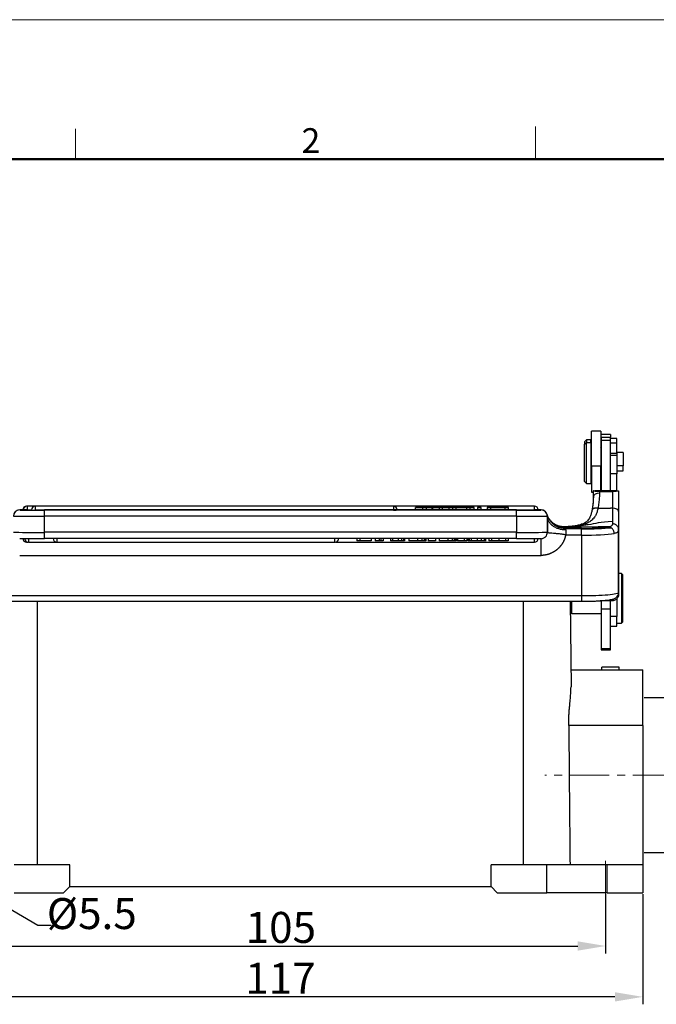
# Model space of a CAD drawing. Units: millimetres. Extents: x 1592 to 2037, y 610 to 925.
# Drawn here: x 1657 to 1760, y 766 to 925 of the extents above; entities that cross this region are included whole.
import ezdxf

# ---------------------------------------------------------------- set-up
doc = ezdxf.new("R2010")
doc.units = ezdxf.units.MM
doc.header["$LTSCALE"] = 0.1
doc.header["$PDMODE"] = 3
doc.header["$PDSIZE"] = 8
doc.linetypes.add('CENTER', pattern=[0.6, 0.375, -0.075, 0.075, -0.075])
doc.linetypes.add('CENTERX2', pattern=[101.6, 63.5, -12.7, 12.7, -12.7])
doc.layers.get('0').update_dxf_attribs({"linetype": 'CONTINUOUS', "lineweight": 30})
doc.layers.get('Defpoints').update_dxf_attribs({"linetype": 'CONTINUOUS'})
for name, color, linetype, lineweight in [('Cen', 1, 'CENTER', 15), ('Dim', 3, 'CONTINUOUS', 15), ('图框', 7, 'CONTINUOUS', 20)]:
    doc.layers.add(name, color=color, linetype=linetype, lineweight=lineweight)
doc.styles.add('Romans字体', font='romans.shx', dxfattribs={"width": 0.75})
doc.dimstyles.new('01', dxfattribs={"dimtxt": 5, "dimasz": 4.5, "dimexe": 1.2, "dimexo": 0.2, "dimgap": 0.5, "dimtad": 1, "dimdec": 1, "dimdsep": 46, "dimtxsty": 'Romans字体', "dimcen": 0, "dimclrd": 1, "dimclre": 6, "dimclrt": 4, "dimazin": 2, "dimtfac": 1, "dimtdec": 1, "dimtofl": 0, "dimtmove": 0, "dimatfit": 3, "dimfxl": 1, "dimtolj": 1, "dimtzin": 0, "dimarcsym": 0})

# ---------------------------------------------------------------- blocks, each defined once
blk = doc.blocks.new('A4图框-NEW')
at = {"layer": '图框', "color": 1, "lineweight": 18}
blk.add_line((833.41, 690.53), (1130.41, 690.53), dxfattribs=at)
at = {"layer": '图框', "color": 6}
for p, q in [((932.48, 679.03), (932.48, 675.53)), ((882.95, 678.8), (882.95, 675.53))]:
    blk.add_line(p, q, dxfattribs=at)
at = {"layer": '图框', "lineweight": 50}
blk.add_line((836.91, 675.53), (1126.93, 675.53), dxfattribs=at)
at = {"layer": '图框', "color": 6, "insert": (907.3, 678.86), "char_height": 2.65, "width": 2.5579, "attachment_point": 1, "style": 'Romans字体'}
blk.add_mtext('2', dxfattribs=at)
blk = doc.blocks.new('*D17')
at = {"layer": 'Defpoints', "color": 0}
for p in [(1640.72, 784.04), (1757.72, 784.04), (1640.72, 767.26)]:
    blk.add_point(p, dxfattribs=at)
at = {"layer": 'Dim', "color": 6, "lineweight": -2}
for p, q in [((1640.72, 783.84), (1640.72, 766.06)), ((1757.72, 783.84), (1757.72, 766.06))]:
    blk.add_line(p, q, dxfattribs=at)
at = {"layer": 'Dim', "color": 1, "lineweight": -2}
blk.add_line((1753.22, 767.26), (1645.22, 767.26), dxfattribs=at)
at = {"layer": 'Dim', "color": 1}
for points in [[(1645.22, 768.01), (1645.22, 766.51), (1640.72, 767.26)], [(1753.22, 768.01), (1753.22, 766.51), (1757.72, 767.26)]]:
    blk.add_solid(points, dxfattribs=at)
at = {"layer": 'Dim', "color": 4, "insert": (1699.22, 770.26), "char_height": 5, "attachment_point": 5, "style": 'Romans字体'}
blk.add_mtext('\\A1;117', dxfattribs=at)
blk = doc.blocks.new('*D18')
at = {"layer": 'Defpoints', "color": 0}
for p in [(1646.72, 784.04), (1751.72, 784.04), (1751.72, 775.46)]:
    blk.add_point(p, dxfattribs=at)
at = {"layer": 'Dim', "color": 6, "lineweight": -2}
for p, q in [((1646.72, 783.84), (1646.72, 774.26)), ((1751.72, 783.84), (1751.72, 774.26))]:
    blk.add_line(p, q, dxfattribs=at)
at = {"layer": 'Dim', "color": 1, "lineweight": -2}
blk.add_line((1651.22, 775.46), (1747.22, 775.46), dxfattribs=at)
at = {"layer": 'Dim', "color": 1}
for points in [[(1651.22, 776.21), (1651.22, 774.71), (1646.72, 775.46)], [(1747.22, 776.21), (1747.22, 774.71), (1751.72, 775.46)]]:
    blk.add_solid(points, dxfattribs=at)
at = {"layer": 'Dim', "color": 4, "insert": (1699.29, 778.46), "char_height": 5, "attachment_point": 5, "style": 'Romans字体'}
blk.add_mtext('\\A1;105', dxfattribs=at)
blk = doc.blocks.new('*D20')
at = {"layer": 'Defpoints', "color": 0}
for p in [(1757.72, 815.54), (1757.72, 790.54), (1770.35, 790.54)]:
    blk.add_point(p, dxfattribs=at)
at = {"layer": 'Dim', "color": 6, "lineweight": -2}
for p, q in [((1757.92, 815.54), (1771.55, 815.54)), ((1757.92, 790.54), (1771.55, 790.54))]:
    blk.add_line(p, q, dxfattribs=at)
at = {"layer": 'Dim', "color": 1, "lineweight": -2}
blk.add_line((1770.35, 811.04), (1770.35, 795.04), dxfattribs=at)
at = {"layer": 'Dim', "color": 1}
for points in [[(1769.6, 811.04), (1771.1, 811.04), (1770.35, 815.54)], [(1769.6, 795.04), (1771.1, 795.04), (1770.35, 790.54)]]:
    blk.add_solid(points, dxfattribs=at)
at = {"layer": 'Dim', "color": 4, "insert": (1767.35, 803.04), "char_height": 5, "attachment_point": 5, "rotation": 90, "style": 'Romans字体'}
blk.add_mtext('\\A1;PG21', dxfattribs=at)

msp = doc.modelspace()

# ---------------------------------------------------------------- linework, layer by layer
for p, q in [((1749.42, 852.96), (1749.42, 858.51)), ((1750.92, 858.51), (1749.42, 858.51)), ((1750.92, 858.51), (1750.92, 852.96)), ((1751.02, 857.56), (1751.02, 858.01)), ((1752.52, 858.01), (1751.02, 858.01)), ((1752.52, 858.01), (1752.52, 857.56)), ((1748.62, 857.11), (1748.32, 856.81)), ((1748.32, 856.81), (1748.32, 856.45)), ((1748.32, 856.45), (1748.62, 856.71)), ((1748.32, 850.41), (1748.32, 856.45)), ((1748.62, 857.11), (1748.62, 856.71)), ((1749.32, 857.11), (1748.62, 857.11)), ((1748.62, 856.71), (1749.32, 856.71)), ((1748.62, 850.11), (1748.62, 856.71)), ((1749.32, 856.71), (1749.32, 857.11)), ((1749.32, 856.71), (1749.32, 850.11)), ((1751.02, 857.56), (1751.02, 857.1)), ((1751.02, 857.56), (1752.52, 857.56)), ((1751.02, 857.1), (1751.02, 848.95)), ((1751.02, 857.1), (1752.52, 857.1)), ((1752.52, 857.1), (1752.52, 857.56)), ((1753.52, 857.32), (1752.52, 857.32)), ((1752.52, 848.96), (1752.52, 857.1)), ((1753.52, 856.59), (1752.52, 856.59)), ((1753.52, 856.59), (1753.52, 857.32)), ((1753.52, 854.96), (1753.52, 856.59)), ((1749.42, 856.01), (1749.32, 856.01)), ((1749.32, 855.74), (1749.42, 855.74)), ((1751.02, 855.81), (1750.92, 855.91)), ((1750.92, 855.65), (1751.02, 855.56)), ((1752.52, 854.96), (1753.52, 854.96)), ((1754.57, 855.09), (1753.52, 855.09)), ((1753.52, 854.96), (1753.52, 851.63)), ((1754.57, 855.09), (1754.57, 852.93)), ((1753.52, 854.58), (1752.52, 854.58)), ((1749.42, 852.96), (1749.42, 848.71)), ((1749.42, 852.96), (1750.92, 852.96)), ((1750.92, 848.93), (1750.92, 852.96)), ((1753.52, 851.63), (1752.52, 851.63)), ((1754.57, 852.93), (1753.52, 852.93)), ((1753.52, 852.14), (1754.57, 852.14)), ((1753.52, 848.96), (1753.52, 851.63)), ((1754.57, 852.14), (1754.57, 852.93)), ((1748.32, 850.41), (1748.62, 850.11)), ((1748.62, 850.11), (1749.32, 850.11)), ((1749.32, 851.21), (1749.42, 851.21)), ((1750.92, 851.31), (1751.02, 851.41)), ((1752.52, 850.37), (1752.57, 850.37)), ((1749.42, 848.71), (1749.72, 848.71)), ((1749.72, 848.9), (1749.72, 847.91)), ((1749.72, 848.9), (1749.72, 847.91)), ((1750.72, 848.79), (1750.72, 848.54)), ((1750.72, 848.79), (1752.82, 848.79)), ((1751.02, 848.95), (1752.52, 848.95)), ((1752.52, 848.96), (1753.32, 848.96)), ((1752.82, 848.79), (1752.82, 846.11)), ((1753.82, 848.9), (1753.82, 845.57)), ((1753.82, 848.9), (1753.82, 845.56)), ((1658.22, 845.82), (1657.12, 845.82)), ((1657.12, 845.81), (1657.12, 845.82)), ((1657.62, 845.82), (1657.12, 845.82)), ((1658.22, 846.42), (1658.22, 846.42)), ((1740.22, 846.42), (1658.22, 846.42)), ((1740.22, 846.42), (1658.22, 846.42)), ((1658.22, 846.42), (1658.22, 846.41)), ((1658.22, 845.82), (1658.31, 845.82)), ((1658.31, 846.41), (1658.31, 845.81)), ((1717.47, 846.41), (1658.31, 846.41)), ((1658.31, 845.81), (1659.04, 845.81)), ((1659.64, 846.41), (1659.64, 845.81)), ((1717.47, 846.41), (1659.64, 846.41)), ((1659.64, 845.81), (1717.47, 845.81)), ((1737.32, 845.81), (1661.12, 845.81)), ((1661.12, 844.81), (1661.12, 845.81)), ((1661.12, 845.81), (1737.32, 845.81)), ((1717.47, 846.41), (1717.47, 845.81)), ((1717.47, 846.41), (1717.47, 846.41)), ((1717.47, 845.82), (1721.02, 845.82)), ((1722.17, 846.21), (1721.02, 846.21)), ((1721.02, 845.81), (1721.02, 846.21)), ((1721.02, 846.21), (1721.61, 846.21)), ((1722.17, 845.81), (1721.02, 845.81)), ((1722.76, 846.21), (1722.17, 846.21)), ((1722.17, 846.21), (1722.17, 845.81)), ((1722.76, 845.81), (1722.17, 845.81)), ((1722.65, 846.21), (1723.47, 846.21)), ((1723.47, 846.21), (1724.16, 846.21)), ((1724.16, 846.21), (1724.78, 846.21)), ((1725.4, 846.21), (1724.85, 846.21)), ((1725.4, 845.81), (1724.85, 845.81)), ((1725.4, 845.81), (1725.4, 846.21)), ((1726.59, 846.21), (1725.4, 846.21)), ((1726.42, 845.81), (1725.4, 845.81)), ((1726.01, 846.21), (1726.59, 846.21)), ((1727.03, 846.21), (1726.42, 846.21)), ((1726.42, 846.21), (1726.42, 845.81)), ((1726.42, 846.21), (1728.09, 846.21)), ((1727.03, 845.81), (1726.42, 845.81)), ((1726.59, 846.21), (1726.59, 846.21)), ((1727.51, 846.21), (1727.03, 846.21)), ((1727.03, 845.81), (1727.03, 846.21)), ((1727.51, 845.81), (1727.03, 845.81)), ((1729.32, 846.21), (1727.51, 846.21)), ((1727.51, 846.21), (1727.51, 845.81)), ((1729.32, 845.81), (1727.51, 845.81)), ((1729.14, 846.21), (1727.67, 846.21)), ((1727.67, 846.21), (1728.15, 846.21)), ((1728.09, 846.21), (1728.7, 846.21)), ((1728.7, 846.21), (1730.48, 846.21)), ((1729.82, 846.21), (1729.32, 846.21)), ((1729.32, 845.81), (1729.32, 846.21)), ((1729.82, 845.81), (1729.32, 845.81)), ((1729.82, 846.21), (1729.82, 845.81)), ((1730.48, 846.21), (1729.82, 846.21)), ((1730.48, 845.81), (1729.82, 845.81)), ((1730.48, 845.81), (1730.48, 846.21)), ((1730.48, 845.82), (1731.03, 845.82)), ((1731.03, 846.21), (1731.03, 846.21)), ((1731.03, 846.21), (1731.6, 846.21)), ((1731.6, 846.21), (1731.03, 846.21)), ((1731.03, 846.21), (1731.03, 845.81)), ((1731.6, 845.81), (1731.03, 845.81)), ((1731.6, 846.21), (1731.6, 846.21)), ((1731.6, 845.81), (1731.6, 846.21)), ((1731.6, 845.82), (1732.61, 845.82)), ((1732.61, 846.21), (1732.61, 846.21)), ((1732.61, 846.21), (1733.2, 846.21)), ((1732.61, 846.21), (1732.61, 845.81)), ((1733.16, 846.21), (1732.61, 846.21)), ((1733.16, 845.81), (1732.61, 845.81)), ((1733.16, 846.21), (1733.16, 846.21)), ((1733.16, 845.81), (1733.16, 846.21)), ((1735.43, 846.21), (1733.16, 846.21)), ((1735.43, 845.81), (1733.16, 845.81)), ((1733.2, 846.21), (1735.47, 846.21)), ((1736.02, 846.21), (1735.43, 846.21)), ((1735.43, 846.21), (1735.43, 845.81)), ((1736.02, 845.81), (1735.43, 845.81)), ((1735.47, 846.21), (1736.02, 846.21)), ((1735.47, 846.21), (1735.47, 846.21)), ((1736.02, 846.21), (1736.02, 846.21)), ((1736.02, 845.81), (1736.02, 846.21)), ((1736.02, 845.82), (1740.22, 845.82)), ((1737.32, 844.81), (1737.32, 845.81)), ((1740.22, 846.42), (1740.22, 846.42)), ((1740.22, 845.82), (1740.22, 846.42)), ((1741.32, 845.82), (1740.22, 845.82)), ((1741.32, 845.82), (1740.82, 845.82)), ((1741.32, 845.82), (1741.32, 845.81)), ((1750.49, 846.11), (1751.02, 846.11)), ((1751.02, 846.11), (1752.52, 846.11)), ((1752.82, 846.11), (1752.52, 846.11)), ((1752.82, 846.11), (1752.82, 843.58)), ((1753.82, 845.56), (1753.82, 842.66)), ((1661.12, 842.21), (1661.12, 844.81)), ((1737.32, 844.81), (1661.12, 844.81)), ((1737.32, 844.81), (1737.32, 842.21)), ((1742.32, 844.96), (1742.32, 844.96)), ((1742.32, 844.81), (1742.32, 842.21)), ((1742.32, 842.21), (1742.32, 844.81)), ((1661.12, 841.21), (1661.12, 842.21)), ((1737.32, 842.21), (1661.12, 842.21)), ((1737.32, 841.21), (1737.32, 842.21)), ((1747.82, 842.84), (1745.19, 842.84)), ((1747.82, 842.75), (1745.27, 842.75)), ((1745.32, 841.75), (1745.32, 842.59)), ((1747.78, 843.07), (1750.53, 843.07)), ((1747.82, 841.75), (1747.82, 842.84)), ((1752.22, 843.07), (1750.53, 843.07)), ((1753.82, 832.52), (1753.82, 842.65)), ((1658.22, 840.69), (1658.22, 840.62)), ((1658.22, 840.62), (1658.46, 840.62)), ((1658.52, 841.21), (1658.52, 840.61)), ((1658.52, 840.61), (1663.06, 840.61)), ((1737.32, 841.21), (1661.12, 841.21)), ((1663.12, 841.21), (1663.12, 840.61)), ((1663.12, 840.61), (1708.02, 840.61)), ((1708.02, 840.61), (1708.02, 841.21)), ((1708.11, 840.62), (1740.22, 840.62)), ((1711.55, 841.21), (1711.55, 840.81)), ((1712.06, 840.81), (1711.55, 840.81)), ((1712.06, 841.21), (1712.06, 840.81)), ((1713.85, 840.81), (1712.06, 840.81)), ((1713.85, 841.21), (1713.85, 840.81)), ((1715.79, 840.81), (1715.42, 840.81)), ((1715.79, 841.21), (1715.79, 840.81)), ((1716.99, 841.21), (1716.99, 840.81)), ((1716.99, 841.21), (1716.99, 840.81)), ((1716.99, 840.81), (1716.99, 840.81)), ((1719.94, 841.21), (1719.94, 840.81)), ((1721.33, 840.81), (1719.94, 840.81)), ((1723.09, 841.21), (1723.09, 840.81)), ((1724.27, 840.81), (1723.09, 840.81)), ((1724.27, 841.21), (1724.27, 840.81)), ((1724.83, 841.21), (1724.83, 840.81)), ((1726.22, 840.81), (1724.83, 840.81)), ((1727.83, 841.21), (1727.83, 840.81)), ((1728.86, 840.81), (1727.83, 840.81)), ((1728.86, 841.21), (1728.86, 840.81)), ((1729.3, 840.81), (1728.86, 840.81)), ((1729.3, 841.21), (1729.3, 840.81)), ((1729.55, 841.21), (1729.55, 840.81)), ((1729.68, 840.81), (1729.55, 840.81)), ((1732.85, 841.21), (1732.85, 840.81)), ((1732.85, 841.21), (1732.85, 840.81)), ((1732.85, 840.81), (1732.85, 840.81)), ((1740.22, 840.62), (1740.22, 841.22)), ((1747.82, 841.75), (1745.32, 841.75)), ((1747.82, 841.75), (1747.82, 831.99)), ((1657.12, 838.48), (1741.32, 838.48)), ((1754.29, 835.54), (1753.82, 835.54)), ((1754.49, 835.34), (1754.29, 835.54)), ((1754.29, 835.54), (1754.29, 831.54)), ((1754.49, 831.54), (1754.49, 835.34)), ((1753.82, 832.76), (1753.82, 832.19)), ((1650.62, 831.99), (1747.82, 831.99)), ((1650.62, 831.08), (1747.82, 831.08)), ((1659.97, 831.08), (1659.97, 788.54)), ((1738.47, 788.54), (1738.47, 831.08)), ((1746.01, 831.08), (1746.13, 817.25)), ((1746.01, 831.08), (1746.13, 817.26)), ((1746.19, 831.08), (1746.19, 829.09)), ((1747.82, 831.99), (1747.82, 831.08)), ((1751.02, 831.21), (1751.02, 829.84)), ((1752.52, 829.84), (1752.52, 831.18)), ((1752.82, 831.47), (1752.82, 831.17)), ((1753.52, 831.5), (1753.52, 828.65)), ((1754.29, 831.54), (1754.29, 827.54)), ((1754.49, 827.74), (1754.49, 831.54)), ((1751.02, 829.84), (1751.02, 823.48)), ((1751.02, 829.84), (1752.52, 829.84)), ((1752.52, 823.48), (1752.52, 829.84)), ((1746.02, 829.26), (1746.19, 829.09)), ((1746.19, 829.09), (1751.02, 829.09)), ((1753.52, 828.65), (1752.52, 828.65)), ((1753.52, 827.04), (1753.52, 828.65)), ((1754.29, 827.54), (1754.49, 827.74)), ((1752.52, 827.04), (1753.52, 827.04)), ((1753.52, 827.54), (1754.29, 827.54)), ((1751.02, 823.48), (1752.52, 823.48)), ((1751.02, 823.48), (1751.02, 823.24)), ((1751.02, 823.24), (1752.52, 823.24)), ((1752.52, 823.24), (1752.52, 823.48)), ((1746.1, 820.04), (1757.72, 820.04)), ((1753.92, 820.44), (1751.12, 820.44)), ((1751.12, 820.04), (1751.12, 820.44)), ((1753.92, 820.04), (1753.92, 820.44)), ((1757.72, 811.04), (1757.72, 820.04)), ((1757.72, 811.04), (1745.76, 811.04)), ((1757.72, 811.04), (1757.72, 788.54)), ((1665.22, 788.54), (1656.22, 788.54)), ((1665.22, 785.04), (1665.22, 788.54)), ((1742.22, 788.54), (1733.22, 788.54)), ((1733.22, 785.04), (1733.22, 788.54)), ((1751.97, 788.54), (1742.22, 788.54)), ((1742.22, 784.04), (1742.22, 788.54)), ((1751.97, 784.04), (1751.97, 788.54)), ((1757.72, 788.54), (1751.97, 788.54)), ((1757.72, 788.54), (1757.72, 784.04)), ((1757.72, 788.54), (1757.72, 784.04)), ((1664.22, 784.04), (1665.22, 785.04)), ((1665.22, 785.04), (1733.22, 785.04)), ((1733.22, 785.04), (1734.22, 784.04)), ((1656.22, 784.04), (1664.22, 784.04)), ((1734.22, 784.04), (1742.22, 784.04)), ((1751.97, 784.04), (1742.22, 784.04)), ((1751.97, 784.04), (1757.72, 784.04))]:
    msp.add_line(p, q)
for centre, start, end in [((1658.22, 845.82), 90, 180), ((1658.22, 845.82), 90, 180), ((1658.31, 845.81), 90, 180), ((1659.64, 845.81), 90, 180), ((1717.47, 845.81), 0, 90), ((1717.47, 845.81), 0, 90), ((1740.22, 845.82), 0, 90), ((1740.22, 845.82), 0, 90), ((1658.22, 841.22), 180, 270), ((1658.52, 841.21), 180, 270), ((1663.12, 841.21), 180, 270), ((1708.02, 841.21), 270, 0), ((1740.22, 841.22), 270, 0)]:
    msp.add_arc(centre, 0.6, start, end)
for centre, major_axis, ratio, start_param, end_param in [((1750.72, 847.91), (1, 0), 0.632092, 1.570796, 3.141591), ((1657.12, 844.81), (-1, 0), 0.999999, 4.712389, 6.283185), ((1657.12, 844.82), (-1, 0), 0.999999, 4.712389, 5.989259), ((1661.12, 845.81), (4, 0), 0.001339, 3.141593, 4.712389), ((1661.12, 845.81), (4, 0), 0.001339, 3.141593, 4.712389), ((1658.22, 845.82), (-0.6, 0), 0.001339, 6.283184, 7.853982), ((1658.22, 845.82), (-0.6, 0), 0.001339, 6.283184, 7.853982), ((1658.31, 845.81), (-0.6, 0), 0.001339, 6.283184, 7.853982), ((1659.64, 845.81), (-0.6, 0), 0.001339, 6.283184, 7.853982), ((1717.47, 845.81), (-0.6, 0), 0.001339, 1.570796, 3.141592), ((1717.47, 845.81), (-0.6, 0), 0.001339, 1.570796, 3.141592), ((1737.32, 845.81), (4, 0), 0.001339, 4.712389, 6.283185), ((1740.22, 845.82), (-0.6, 0), 0.001339, 1.570796, 3.141592), ((1740.22, 845.82), (-0.6, 0), 0.001339, 1.570796, 3.141592), ((1741.32, 844.82), (1, 0), 0.999999, 0.293924, 1.570796), ((1741.32, 844.81), (1, 0), 0.999999, 0, 1.570796), ((1752.82, 845.56), (1, 0), 0.542888, 0, 1.570796), ((1661.12, 844.81), (5, 0), 0.001339, 3.141593, 4.712389), ((1737.32, 844.81), (5, 0), 0.001339, 4.712389, 6.283185), ((1661.12, 842.21), (5, 0), 0.001339, 3.141593, 4.712389), ((1737.32, 842.21), (5, 0), 0.001339, 4.712389, 6.283185), ((1741.32, 842.21), (1, 0), 0.999999, 5.503457, 6.283185), ((1747.82, 843.28), (5, 0), 0.08849, 4.712389, 5.650557), ((1747.82, 843.28), (6, 0), 0.08849, 4.712389, 5.631408), ((1747.82, 842.28), (6, 0), 0.08849, 4.712389, 5.787246), ((1747.82, 843.28), (5, 0), 0.08849, 5.650557, 5.787249), ((1661.12, 841.21), (4, 0), 0.001339, 3.141593, 4.712389), ((1737.32, 841.21), (4, 0), 0.001339, 4.712389, 6.283185), ((1747.82, 832.52), (-6, 0), 0.08849, 1.570796, 3.141593)]:
    msp.add_ellipse(centre, major_axis=major_axis, ratio=ratio, start_param=start_param, end_param=end_param)
for points, degree in [([(1749.72, 848.91), (1749.89, 848.93), (1750.05, 848.94), (1750.22, 848.96)], 3), ([(1749.72, 848.9), (1749.72, 848.9), (1749.72, 848.91), (1749.72, 848.91)], 3), ([(1750.22, 848.96), (1750.49, 848.96), (1750.75, 848.96), (1751.02, 848.96)], 3), ([(1750.72, 848.54), (1750.72, 848.3), (1750.7, 847.8), (1750.63, 846.99), (1750.54, 846.41), (1750.49, 846.11)], 3), ([(1753.32, 848.96), (1753.49, 848.94), (1753.65, 848.93), (1753.82, 848.91)], 3), ([(1753.82, 848.91), (1753.82, 848.91), (1753.82, 848.9), (1753.82, 848.9)], 3), ([(1749.74, 848.05), (1749.73, 846.93), (1749.51, 845.75)], 2), ([(1721.61, 846.21), (1721.9, 846.21), (1722.19, 846.21), (1722.45, 846.21)], 3), ([(1723.67, 846.21), (1723.36, 846.21), (1723.06, 846.21), (1722.76, 846.21)], 3), ([(1722.76, 846.21), (1722.76, 846.08), (1722.76, 845.94), (1722.76, 845.81)], 3), ([(1722.76, 845.81), (1723.06, 845.81), (1723.36, 845.81), (1723.67, 845.81)], 3), ([(1723.67, 846.21), (1723.67, 846.08), (1723.67, 845.95), (1723.67, 845.81)], 3), ([(1723.8, 846.21), (1723.76, 846.21), (1723.72, 846.21), (1723.67, 846.21)], 3), ([(1723.67, 845.81), (1723.72, 845.81), (1723.76, 845.81), (1723.8, 845.81)], 3), ([(1724.85, 846.21), (1724.5, 846.21), (1724.15, 846.21), (1723.8, 846.21)], 3), ([(1723.8, 845.81), (1723.8, 845.95), (1723.8, 846.08), (1723.8, 846.21)], 3), ([(1723.8, 845.81), (1724.15, 845.81), (1724.5, 845.81), (1724.85, 845.81)], 3), ([(1724.78, 846.21), (1724.93, 846.21), (1725.04, 846.21), (1725.12, 846.21)], 3), ([(1724.85, 846.21), (1724.85, 845.81)], 1), ([(1725.12, 846.21), (1725.18, 846.21), (1725.26, 846.21), (1725.33, 846.21)], 3), ([(1725.33, 846.21), (1725.56, 846.21), (1725.79, 846.21), (1726.01, 846.21)], 3), ([(1728.38, 846.21), (1728.32, 846.21), (1728.25, 846.21), (1728.15, 846.21)], 3), ([(1729.14, 846.21), (1728.87, 846.21), (1728.62, 846.21), (1728.38, 846.21)], 3), ([(1742.28, 845.09), (1742.28, 845.1), (1742.28, 845.11), (1742.28, 845.11)], 3), ([(1742.29, 845.07), (1742.29, 845.08), (1742.29, 845.08), (1742.28, 845.09)], 3), ([(1742.37, 844.42), (1742.34, 844.55), (1742.32, 844.69), (1742.32, 844.82)], 3), ([(1745.05, 843.11), (1744.13, 843.07), (1743.34, 843.61)], 2), ([(1745.05, 843.1), (1745.05, 843.11), (1745.05, 843.11), (1745.04, 843.11)], 3), ([(1745.08, 843.07), (1745.07, 843.08), (1745.06, 843.09), (1745.05, 843.1)], 3), ([(1745.08, 843.07), (1745.98, 843.07), (1746.88, 843.07), (1747.78, 843.07)], 3), ([(1745.19, 842.84), (1745.19, 842.85), (1745.18, 842.89), (1745.17, 842.94), (1745.15, 842.98), (1745.15, 843)], 3), ([(1753.82, 842.66), (1753.82, 839.28), (1753.82, 835.9), (1753.82, 832.52)], 3), ([(1714.49, 841.21), (1714.49, 841.08), (1714.49, 840.94), (1714.49, 840.81)], 3), ([(1715.15, 840.81), (1714.98, 840.81), (1714.49, 840.81)], 2), ([(1715.15, 841.21), (1715.15, 841.08), (1715.15, 840.94), (1715.15, 840.81)], 3), ([(1715.42, 840.81), (1715.33, 840.81), (1715.15, 840.81)], 2), ([(1715.42, 841.21), (1715.42, 840.81)], 1), ([(1717.32, 840.81), (1717.02, 840.81), (1717, 840.81)], 2), ([(1717.32, 841.21), (1717.32, 841.08), (1717.32, 840.94), (1717.32, 840.81)], 3), ([(1718.24, 840.81), (1717.65, 840.81), (1717.32, 840.81)], 2), ([(1718.24, 841.21), (1718.24, 841.08), (1718.24, 840.94), (1718.24, 840.81)], 3), ([(1718.74, 840.81), (1718.52, 840.81), (1718.24, 840.81)], 2), ([(1718.74, 841.21), (1718.74, 841.08), (1718.74, 840.94), (1718.74, 840.81)], 3), ([(1719.08, 840.81), (1718.94, 840.81), (1718.74, 840.81)], 2), ([(1719.08, 841.21), (1719.08, 841.08), (1719.08, 840.94), (1719.08, 840.81)], 3), ([(1719.26, 840.81), (1719.21, 840.81), (1719.08, 840.81)], 2), ([(1719.26, 841.21), (1719.26, 840.81)], 1), ([(1721.33, 841.21), (1721.33, 841.08), (1721.33, 840.94), (1721.33, 840.81)], 3), ([(1722.06, 840.81), (1721.84, 840.81), (1721.33, 840.81)], 2), ([(1722.06, 841.21), (1722.06, 841.08), (1722.06, 840.94), (1722.06, 840.81)], 3), ([(1722.4, 840.81), (1722.27, 840.81), (1722.06, 840.81)], 2), ([(1722.4, 841.21), (1722.4, 841.08), (1722.4, 840.94), (1722.4, 840.81)], 3), ([(1722.54, 840.81), (1722.54, 840.81), (1722.4, 840.81)], 2), ([(1722.54, 841.21), (1722.54, 841.08), (1722.54, 840.94), (1722.54, 840.81)], 3), ([(1722.71, 840.81), (1722.71, 840.81), (1722.65, 840.81), (1722.55, 840.81)], 3), ([(1722.71, 841.21), (1722.71, 841.08), (1722.71, 840.95), (1722.71, 840.81)], 3), ([(1726.22, 841.21), (1726.22, 841.08), (1726.22, 840.94), (1726.22, 840.81)], 3), ([(1726.95, 840.81), (1726.73, 840.81), (1726.22, 840.81)], 2), ([(1726.95, 841.21), (1726.95, 841.08), (1726.95, 840.94), (1726.95, 840.81)], 3), ([(1727.29, 840.81), (1727.16, 840.81), (1726.95, 840.81)], 2), ([(1727.29, 841.21), (1727.29, 841.08), (1727.29, 840.94), (1727.29, 840.81)], 3), ([(1727.43, 840.81), (1727.43, 840.81), (1727.29, 840.81)], 2), ([(1727.43, 841.21), (1727.43, 841.08), (1727.43, 840.94), (1727.43, 840.81)], 3), ([(1727.6, 840.81), (1727.6, 840.81), (1727.54, 840.81), (1727.44, 840.81)], 3), ([(1727.6, 841.21), (1727.6, 841.08), (1727.6, 840.95), (1727.6, 840.81)], 3), ([(1729.68, 841.21), (1729.68, 841.08), (1729.68, 840.94), (1729.68, 840.81)], 3), ([(1730.02, 840.81), (1729.68, 840.81), (1729.68, 840.81)], 2), ([(1730.02, 841.21), (1730.02, 841.08), (1730.02, 840.94), (1730.02, 840.81)], 3), ([(1730.97, 840.81), (1730.37, 840.81), (1730.02, 840.81)], 2), ([(1730.97, 841.21), (1730.97, 841.08), (1730.97, 840.94), (1730.97, 840.81)], 3), ([(1731.65, 840.81), (1731.36, 840.81), (1730.97, 840.81)], 2), ([(1731.65, 841.21), (1731.65, 841.08), (1731.65, 840.94), (1731.65, 840.81)], 3), ([(1732.12, 840.81), (1731.95, 840.81), (1731.65, 840.81)], 2), ([(1732.12, 841.21), (1732.12, 841.08), (1732.12, 840.94), (1732.12, 840.81)], 3), ([(1732.33, 840.81), (1732.3, 840.81), (1732.12, 840.81)], 2), ([(1732.41, 840.81), (1732.41, 840.81), (1732.25, 840.81)], 2), ([(1732.33, 841.21), (1732.33, 840.81)], 1), ([(1733.3, 840.81), (1732.87, 840.81), (1732.85, 840.81)], 2), ([(1733.29, 841.21), (1733.29, 841.08), (1733.29, 840.94), (1733.29, 840.81)], 3), ([(1734.5, 840.81), (1733.75, 840.81), (1733.3, 840.81)], 2), ([(1734.5, 841.21), (1734.5, 841.08), (1734.5, 840.94), (1734.5, 840.81)], 3), ([(1735.53, 840.81), (1735.13, 840.81), (1734.5, 840.81)], 2), ([(1735.53, 841.21), (1735.53, 841.08), (1735.53, 840.94), (1735.53, 840.81)], 3), ([(1735.99, 840.81), (1735.94, 840.81), (1735.53, 840.81)], 2), ([(1735.99, 841.21), (1735.99, 840.81)], 1), ([(1745.32, 841.75), (1745.25, 841.71)], 1), ([(1752.82, 831.17), (1752.17, 831.17), (1751.51, 831.17), (1750.85, 831.17)], 3), ([(1745.76, 811.04), (1745.79, 808.54), (1745.83, 803.54), (1745.9, 796.04), (1745.95, 791.04), (1745.97, 788.54)], 3)]:
    msp.add_open_spline(points, degree=degree)
for points, degree, knots in [([(1750.72, 848.79), (1750.63, 848.79), (1750.45, 848.79), (1750.2, 848.8), (1749.97, 848.83), (1749.77, 848.87), (1749.74, 848.9), (1749.72, 848.91)], 3, [0, 0, 0, 0, 0.13615, 0.284555, 0.451787, 0.68565, 1, 1, 1, 1]), ([(1753.82, 848.91), (1753.81, 848.9), (1753.8, 848.88), (1753.69, 848.85), (1753.52, 848.82), (1753.24, 848.79), (1752.95, 848.79), (1752.82, 848.79)], 3, [0, 0, 0, 0, 0.219347, 0.402799, 0.550399, 0.792831, 1, 1, 1, 1]), ([(1749.72, 847.91), (1749.72, 847.68), (1749.71, 847.33), (1749.68, 846.97), (1749.68, 846.85)], 3, [0, 0, 0, 0, 0.692371, 1, 1, 1, 1]), ([(1722.45, 846.21), (1722.52, 846.21), (1722.58, 846.21), (1722.65, 846.21), (1722.65, 846.21), (1722.65, 846.21)], 3, [0, 0, 0, 0, 0.999973, 0.999973, 1, 1, 1, 1]), ([(1750.49, 846.11), (1750.47, 846), (1750.42, 845.8), (1750.33, 845.51), (1750.24, 845.24), (1750.12, 845), (1749.92, 844.64), (1749.58, 844.22), (1749, 843.8), (1748.27, 843.49), (1747.46, 843.31), (1746.65, 843.2), (1745.87, 843.13), (1745.32, 843.11), (1745.05, 843.1)], 3, [0, 0, 0, 0, 0.04527, 0.089337, 0.132278, 0.174182, 0.215141, 0.329236, 0.442952, 0.568962, 0.698477, 0.797552, 0.897708, 1, 1, 1, 1]), ([(1749.51, 845.75), (1749.47, 845.53), (1749.38, 845.15), (1749.21, 844.68), (1749.02, 844.34), (1748.78, 844.03), (1748.49, 843.8), (1748.16, 843.62), (1747.81, 843.48), (1747.37, 843.36), (1746.8, 843.24), (1746.24, 843.17), (1745.89, 843.14), (1745.77, 843.14)], 3, [0, 0, 0, 0, 0.118583, 0.221362, 0.309949, 0.385716, 0.506101, 0.595934, 0.650754, 0.732091, 0.842308, 0.944681, 1, 1, 1, 1]), ([(1745.15, 843), (1744.99, 843), (1744.83, 843.01), (1744.51, 843.06), (1744.36, 843.09), (1744.06, 843.19), (1743.91, 843.26), (1743.63, 843.4), (1743.49, 843.49), (1743.23, 843.68), (1743.11, 843.78), (1742.89, 844.01), (1742.79, 844.13), (1742.6, 844.39), (1742.52, 844.53), (1742.38, 844.81), (1742.32, 844.96), (1742.28, 845.11)], 3, [0, 0, 0, 0, 0.125, 0.125, 0.25, 0.25, 0.375, 0.375, 0.5, 0.5, 0.625, 0.625, 0.75, 0.75, 0.875, 0.875, 1, 1, 1, 1]), ([(1742.32, 844.82), (1742.32, 844.83), (1742.32, 844.86), (1742.32, 844.9), (1742.32, 844.93), (1742.31, 844.96), (1742.31, 844.99), (1742.3, 845.03), (1742.29, 845.06), (1742.29, 845.07), (1742.29, 845.07)], 3, [0, 0, 0, 0, 0.081011, 0.164851, 0.251561, 0.341176, 0.43373, 0.618091, 0.806787, 1, 1, 1, 1]), ([(1745.32, 842.59), (1745.12, 842.59), (1744.93, 842.6), (1744.54, 842.66), (1744.35, 842.7), (1743.99, 842.81), (1743.82, 842.88), (1743.49, 843.04), (1743.34, 843.14), (1743.06, 843.34), (1742.94, 843.46), (1742.72, 843.7), (1742.62, 843.83), (1742.47, 844.1), (1742.42, 844.24), (1742.38, 844.4), (1742.37, 844.41), (1742.37, 844.42)], 3, [0, 0, 0, 0, 0.141156, 0.141156, 0.282311, 0.282311, 0.423467, 0.423467, 0.564623, 0.564623, 0.705779, 0.705779, 0.846934, 0.846934, 0.98809, 0.98809, 1, 1, 1, 1]), ([(1745.08, 843.07), (1744.88, 843.08), (1744.5, 843.1), (1743.97, 843.25), (1743.51, 843.48), (1743.18, 843.72), (1743.01, 843.88), (1742.96, 843.93)], 3, [0, 0, 0, 0, 0.249404, 0.484012, 0.703819, 0.908822, 1, 1, 1, 1]), ([(1745.05, 843.1), (1744.89, 843.1), (1744.74, 843.1), (1744.44, 843.14), (1744.29, 843.18), (1743.99, 843.26), (1743.85, 843.32), (1743.58, 843.45), (1743.45, 843.53), (1743.32, 843.62)], 3, [0, 0, 0, 0, 0.25, 0.25, 0.5, 0.5, 0.75, 0.75, 1, 1, 1, 1]), ([(1746.49, 843.19), (1746.52, 843.19), (1746.56, 843.19), (1746.95, 843.22), (1747.28, 843.26), (1747.85, 843.32), (1748.1, 843.36), (1748.46, 843.42), (1748.58, 843.44), (1748.77, 843.46), (1748.84, 843.47), (1750.23, 843.66), (1750.72, 843.89), (1752.82, 844.03)], 3, [0, 0, 0, 0, 0.012289, 0.012289, 0.1387, 0.1387, 0.265111, 0.265111, 0.328317, 0.328317, 0.35992, 0.35992, 1, 1, 1, 1]), ([(1752.82, 843.58), (1752.82, 843.52), (1752.81, 843.41), (1752.73, 843.28), (1752.6, 843.18), (1752.44, 843.11), (1752.29, 843.08), (1752.22, 843.07)], 3, [0, 0, 0, 0, 0.204212, 0.406499, 0.606673, 0.804561, 1, 1, 1, 1]), ([(1753.82, 842.66), (1753.82, 842.72), (1753.81, 842.78), (1753.79, 842.9), (1753.77, 842.96), (1753.72, 843.07), (1753.69, 843.12), (1753.61, 843.22), (1753.57, 843.27), (1753.48, 843.35), (1753.43, 843.39), (1753.32, 843.46), (1753.26, 843.48), (1753.14, 843.53), (1753.08, 843.55), (1752.95, 843.57), (1752.89, 843.58), (1752.82, 843.58)], 3, [0, 0, 0, 0, 0.125, 0.125, 0.25, 0.25, 0.375, 0.375, 0.5, 0.5, 0.625, 0.625, 0.75, 0.75, 0.875, 0.875, 1, 1, 1, 1]), ([(1745.25, 841.71), (1745.26, 841.72), (1745.29, 841.74), (1745.24, 841.79), (1745.16, 841.81), (1745.01, 841.85), (1744.81, 841.88), (1744.55, 841.91), (1744.14, 841.95), (1743.71, 841.99), (1743.21, 842.04), (1742.79, 842.08), (1742.49, 842.11), (1742.37, 842.12), (1742.33, 842.14), (1742.32, 842.16), (1742.32, 842.21), (1742.32, 842.25), (1742.32, 842.27)], 3, [0, 0, 0, 0, 0.008869, 0.017024, 0.033381, 0.065602, 0.108356, 0.16028, 0.233445, 0.371933, 0.460092, 0.628582, 0.767821, 0.877383, 0.935095, 0.970712, 0.986949, 1, 1, 1, 1]), ([(1745.15, 843), (1745.15, 843), (1745.14, 843.01), (1745.13, 843.03), (1745.11, 843.05), (1745.09, 843.06), (1745.08, 843.07)], 3, [0, 0, 0, 0, 0.25719, 0.509413, 0.756926, 1, 1, 1, 1]), ([(1745.32, 842.59), (1745.32, 842.6), (1745.32, 842.65), (1745.29, 842.73), (1745.23, 842.8), (1745.2, 842.83), (1745.19, 842.84), (1745.19, 842.84)], 3, [0, 0, 0, 0, 0.096024, 0.347583, 0.625607, 0.937447, 1, 1, 1, 1]), ([(1753.1, 842.03), (1753.1, 842.1), (1753.09, 842.16), (1753.07, 842.29), (1753.05, 842.35), (1753.01, 842.48), (1752.98, 842.54), (1752.92, 842.65), (1752.88, 842.7), (1752.8, 842.8), (1752.76, 842.84), (1752.66, 842.92), (1752.61, 842.95), (1752.5, 843), (1752.45, 843.03), (1752.33, 843.06), (1752.28, 843.07), (1752.22, 843.07)], 3, [0, 0, 0, 0, 0.125, 0.125, 0.25, 0.25, 0.375, 0.375, 0.5, 0.5, 0.625, 0.625, 0.75, 0.75, 0.875, 0.875, 1, 1, 1, 1]), ([(1753.82, 842.66), (1753.82, 842.59), (1753.81, 842.47), (1753.72, 842.31), (1753.58, 842.19), (1753.38, 842.09), (1753.19, 842.05), (1753.1, 842.03)], 3, [0, 0, 0, 0, 0.193054, 0.389006, 0.588446, 0.791935, 1, 1, 1, 1]), ([(1745.25, 841.71), (1745.18, 841.38), (1745.05, 841.06), (1744.93, 840.74), (1744.75, 840.45), (1744.57, 840.16), (1744.35, 839.9), (1744.12, 839.64), (1743.6, 839.2), (1743.3, 839.03), (1743, 838.86), (1742.68, 838.73), (1742.36, 838.61), (1742.02, 838.55), (1741.67, 838.48), (1741.32, 838.48)], 2, [0, 0, 0, 0.125, 0.125, 0.25, 0.25, 0.375, 0.375, 0.5, 0.625, 0.625, 0.75, 0.75, 0.875, 0.875, 1, 1, 1]), ([(1741.32, 838.48), (1741.32, 838.67), (1741.32, 838.85), (1741.32, 839.21), (1741.32, 839.38), (1741.32, 839.71), (1741.32, 839.87), (1741.32, 840.17), (1741.32, 840.31), (1741.32, 840.56), (1741.32, 840.67), (1741.32, 840.87), (1741.32, 840.95), (1741.32, 841.08), (1741.32, 841.13), (1741.32, 841.2), (1741.32, 841.22), (1741.32, 841.22)], 3, [0, 0, 0, 0, 0.125, 0.125, 0.25, 0.25, 0.375, 0.375, 0.5, 0.5, 0.625, 0.625, 0.75, 0.75, 0.875, 0.875, 1, 1, 1, 1]), ([(1741.42, 841.22), (1741.43, 841.22), (1741.48, 841.22), (1741.64, 841.26), (1741.84, 841.35), (1741.97, 841.45), (1742.03, 841.51)], 3, [0, 0, 0, 0, 0.039257, 0.28079, 0.635836, 1, 1, 1, 1]), ([(1747.82, 831.08), (1747.95, 831.08), (1748.3, 831.08), (1748.9, 831.09), (1749.58, 831.11), (1750.23, 831.13), (1750.84, 831.17), (1751.4, 831.21), (1751.9, 831.26), (1752.34, 831.31), (1752.71, 831.38), (1752.99, 831.46), (1753.23, 831.56), (1753.43, 831.69), (1753.61, 831.87), (1753.75, 832.11), (1753.81, 832.34), (1753.82, 832.48), (1753.82, 832.52)], 3, [0, 0, 0, 0, 0.042457, 0.123324, 0.204296, 0.285422, 0.36683, 0.448724, 0.531479, 0.615891, 0.704053, 0.790966, 0.84019, 0.875925, 0.911598, 0.947883, 0.984845, 1, 1, 1, 1]), ([(1753.82, 832.19), (1753.82, 832.12), (1753.82, 832.05), (1753.79, 831.92), (1753.77, 831.86), (1753.72, 831.74), (1753.69, 831.68), (1753.62, 831.57), (1753.58, 831.52), (1753.49, 831.42), (1753.44, 831.38), (1753.33, 831.31), (1753.27, 831.27), (1753.15, 831.22), (1753.08, 831.2), (1752.95, 831.18), (1752.89, 831.17), (1752.82, 831.17)], 3, [0, 0, 0, 0, 0.125, 0.125, 0.25, 0.25, 0.375, 0.375, 0.5, 0.5, 0.625, 0.625, 0.75, 0.75, 0.875, 0.875, 1, 1, 1, 1]), ([(1745.76, 811.04), (1745.76, 811.27), (1745.76, 811.72), (1745.78, 812.4), (1745.82, 813.07), (1745.87, 813.72), (1745.94, 814.52), (1746.02, 815.42), (1746.11, 816.4), (1746.12, 816.98), (1746.13, 817.26)], 3, [0, 0, 0, 0, 0.099499, 0.198201, 0.296729, 0.395706, 0.495744, 0.665705, 0.832918, 1, 1, 1, 1])]:
    msp.add_open_spline(points, degree=degree, knots=knots)
for points, weights in [([(1750.49, 846.11), (1749.98, 846.17), (1749.58, 846.04), (1749.51, 845.75)], [1.24312210974, 0.991837469218, 0.935343742497, 1.07364092958]), ([(1742.32, 844.96), (1742.31, 845), (1742.3, 845.03), (1742.29, 845.07)], [1.06335494748, 1.06692231707, 1.07064033937, 1.07450901437]), ([(1745.19, 842.84), (1743.85, 842.83), (1742.72, 843.62), (1742.32, 844.96)], [1.17156670596, 0.987683987227, 0.951613401066, 1.06335494748])]:
    msp.add_rational_spline(points, weights, degree=3)
at = {"layer": 'Cen', "color": 1, "linetype": 'CENTERX2'}
for p, q in [((1762.47, 803.04), (1741.9, 803.04)), ((1751.72, 782.88), (1751.72, 790.22))]:
    msp.add_line(p, q, dxfattribs=at)

# ---------------------------------------------------------------- block references
at = {"layer": 'Dim', "xscale": 1.5, "yscale": 1.5, "zscale": 1.5}
msp.add_blockref('A4图框-NEW', (341.69, -110.88), dxfattribs=at)

# ---------------------------------------------------------------- texts
at = {"layer": 'Dim', "insert": (1668.76, 780.05), "char_height": 5, "width": 16.244, "attachment_point": 5, "style": 'Romans字体'}
msp.add_mtext('%%C5.5', dxfattribs=at)

# ---------------------------------------------------------------- dimensions: what is measured, and where the dimension line sits
at = {"layer": 'Dim'}
dim = msp.add_linear_dim(base=(1770.35, 790.54), p1=(1757.72, 815.54), p2=(1757.72, 790.54), angle=90, text='PG21', dimstyle='01', dxfattribs=at)
dim.commit()
dim.dimension.update_dxf_attribs({"geometry": '*D20', "text_midpoint": (1770.35, 803.04), "dimtype": 160})
dim = msp.add_linear_dim(base=(1640.72, 767.26), p1=(1757.72, 784.04), p2=(1640.72, 784.04), dimstyle='01', dxfattribs=at)
dim.commit()
dim.dimension.update_dxf_attribs({"geometry": '*D17', "text_midpoint": (1699.22, 770.26)})
dim = msp.add_linear_dim(base=(1751.72, 775.46), p1=(1646.72, 784.04), p2=(1751.72, 784.04), dimstyle='01', dxfattribs=at)
dim.commit()
dim.dimension.update_dxf_attribs({"geometry": '*D18', "text_midpoint": (1699.29, 775.46), "dimtype": 160})

# ---------------------------------------------------------------- leaders
msp.add_leader([(1646.72, 786.55), (1660.04, 778.85), (1662.18, 778.85)], dimstyle='01', override={"dimgap": 0.5, "dimtad": 0}, dxfattribs=at)

doc.saveas('drawing.dxf')
